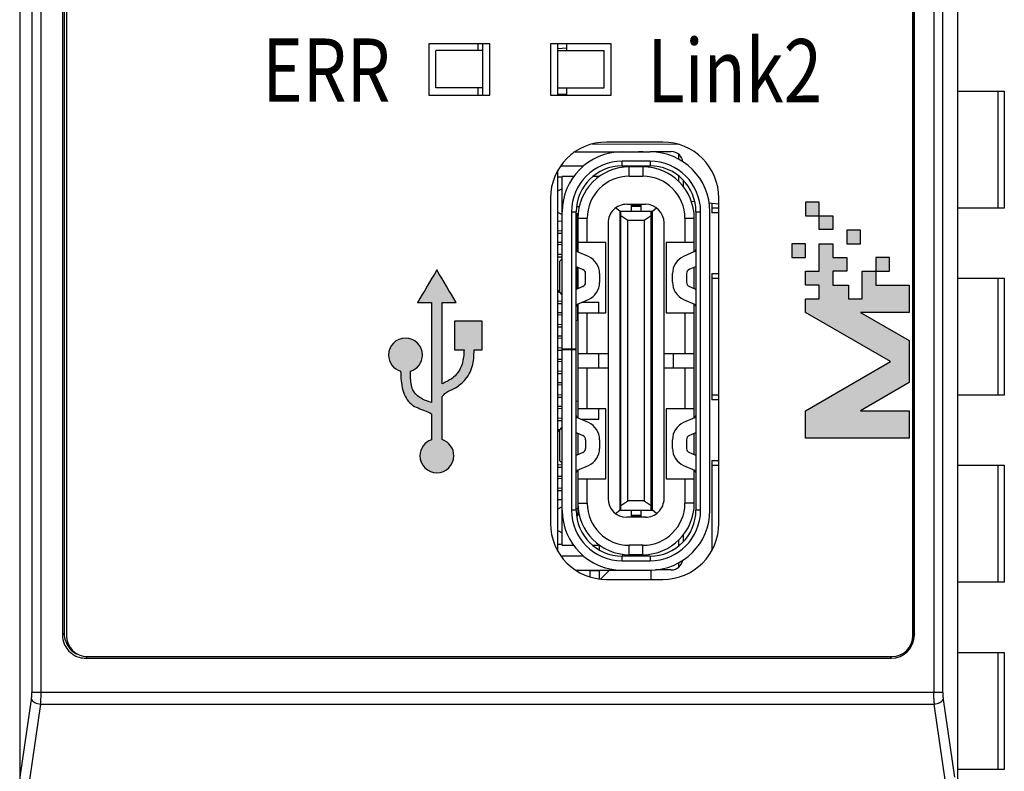
# Model space of a CAD drawing. Units: millimetres. Extents: x 4533 to 5863, y 1835 to 2250.
# Drawn here: x 4761 to 4782, y 2068 to 2084 of the extents above; entities that cross this region are included whole.
import ezdxf

# ---------------------------------------------------------------- set-up
doc = ezdxf.new("R2010")
doc.units = ezdxf.units.MM
doc.header["$MEASUREMENT"] = 0
for name, color, linetype in [('5剖面线层', 2, 'Continuous'), ('6文字层', 3, 'Continuous'), ('_', 7, 'Continuous'), ('layer 1', 7, 'Continuous')]:
    doc.layers.add(name, color=color, linetype=linetype)
doc.styles.add('鸿蒙CAD', font='txt')

msp = doc.modelspace()

# ---------------------------------------------------------------- hatches: boundary and pattern name
at = {"layer": '5剖面线层'}
h = msp.add_hatch(color=0, dxfattribs=at)
h.dxf.hatch_style = 1
edge = h.paths.add_edge_path()
edge.add_spline(control_points=[(4777.707, 2079.517), (4777.707, 2079.517), (4777.415, 2079.517), (4777.415, 2079.517), (4777.415, 2079.517), (4777.415, 2079.517), (4777.415, 2079.81), (4777.415, 2079.81), (4777.415, 2079.81), (4777.415, 2079.81), (4777.707, 2079.81), (4777.707, 2079.81)], knot_values=[0.555558, 0.555558, 0.555558, 0.555558, 0.666667, 0.666667, 0.666667, 0.666667, 0.777778, 0.777778, 0.777778, 0.777778, 1, 1, 1, 1], degree=3, periodic=0)
edge.add_spline(control_points=[(4777.707, 2079.81), (4777.707, 2079.81), (4777.707, 2079.517), (4777.707, 2079.517)], knot_values=[0, 0, 0, 0, 0.111111, 0.111111, 0.111111, 0.111111], degree=3, periodic=0)
h = msp.add_hatch(color=0, dxfattribs=at)
h.dxf.hatch_style = 1
edge = h.paths.add_edge_path()
edge.add_spline(control_points=[(4777.707, 2079.517), (4777.707, 2079.517), (4778, 2079.517), (4778, 2079.517)], knot_values=[-0.555548, -0.555548, -0.555548, -0.555548, -0.444444, -0.444444, -0.444444, -0.444444], degree=3, periodic=0)
edge.add_spline(control_points=[(4778, 2079.517), (4778, 2079.517), (4778, 2079.517), (4778, 2079.517), (4778, 2079.517), (4778, 2079.517), (4778, 2079.225), (4778, 2079.225), (4778, 2079.225), (4778, 2079.225), (4777.707, 2079.225), (4777.707, 2079.225), (4777.707, 2079.225), (4777.707, 2079.225), (4777.707, 2079.517), (4777.707, 2079.517)], knot_values=[-0.444444, -0.444444, -0.444444, -0.444444, -0.444444, -0.444444, -0.444444, -0.444444, -0.333333, -0.333333, -0.333333, -0.333333, -0.222222, -0.222222, -0.222222, -0.222222, -0.111111, -0.111111, -0.111111, -0.111111], degree=3, periodic=0)
h = msp.add_hatch(color=0, dxfattribs=at)
h.dxf.hatch_style = 1
edge = h.paths.add_edge_path()
edge.add_spline(control_points=[(4778.586, 2078.918), (4778.586, 2078.918), (4778.293, 2078.918), (4778.293, 2078.918), (4778.293, 2078.918), (4778.293, 2078.918), (4778.293, 2079.21), (4778.293, 2079.21), (4778.293, 2079.21), (4778.293, 2079.21), (4778.586, 2079.21), (4778.586, 2079.21), (4778.586, 2079.21), (4778.586, 2079.21), (4778.586, 2078.918), (4778.586, 2078.918)], knot_values=[0, 0, 0, 0, 0.2, 0.2, 0.2, 0.2, 0.4, 0.4, 0.4, 0.4, 0.6, 0.6, 0.6, 0.6, 1, 1, 1, 1], degree=3, periodic=1)
h = msp.add_hatch(color=0, dxfattribs=at)
h.dxf.hatch_style = 1
edge = h.paths.add_edge_path()
edge.add_spline(control_points=[(4777.415, 2078.625), (4777.415, 2078.625), (4777.122, 2078.625), (4777.122, 2078.625), (4777.122, 2078.625), (4777.122, 2078.625), (4777.122, 2078.918), (4777.122, 2078.918), (4777.122, 2078.918), (4777.122, 2078.918), (4777.415, 2078.918), (4777.415, 2078.918), (4777.415, 2078.918), (4777.415, 2078.918), (4777.415, 2078.625), (4777.415, 2078.625)], knot_values=[0, 0, 0, 0, 0.2, 0.2, 0.2, 0.2, 0.4, 0.4, 0.4, 0.4, 0.6, 0.6, 0.6, 0.6, 1, 1, 1, 1], degree=3, periodic=1)
h = msp.add_hatch(color=0, dxfattribs=at)
h.dxf.hatch_style = 1
edge = h.paths.add_edge_path()
edge.add_spline(control_points=[(4778.917, 2078.039), (4778.917, 2078.039), (4779.628, 2078.039), (4779.628, 2078.039), (4779.628, 2078.039), (4779.628, 2078.039), (4779.628, 2077.454), (4779.628, 2077.454), (4779.628, 2077.454), (4779.628, 2077.454), (4778.589, 2077.454), (4778.589, 2077.454), (4778.589, 2077.454), (4778.589, 2077.454), (4779.628, 2076.852), (4779.628, 2076.852), (4779.628, 2076.852), (4779.628, 2076.852), (4779.628, 2075.955), (4779.628, 2075.955), (4779.628, 2075.955), (4779.628, 2075.955), (4778.589, 2075.353), (4778.589, 2075.353), (4778.589, 2075.353), (4778.589, 2075.353), (4779.628, 2075.353), (4779.628, 2075.353), (4779.628, 2075.353), (4779.628, 2075.353), (4779.628, 2074.768), (4779.628, 2074.768), (4779.628, 2074.768), (4779.628, 2074.768), (4777.415, 2074.768), (4777.415, 2074.768), (4777.415, 2074.768), (4777.415, 2074.768), (4777.415, 2075.353), (4777.415, 2075.353), (4777.415, 2075.353), (4777.415, 2075.353), (4779.229, 2076.403), (4779.229, 2076.403), (4779.229, 2076.403), (4779.229, 2076.403), (4777.415, 2077.454), (4777.415, 2077.454), (4777.415, 2077.454), (4777.415, 2077.454), (4777.415, 2077.747), (4777.415, 2077.747), (4777.415, 2077.747), (4777.415, 2077.747), (4777.707, 2077.747), (4777.707, 2077.747), (4777.707, 2077.747), (4777.707, 2077.747), (4777.707, 2078.039), (4777.707, 2078.039), (4777.707, 2078.039), (4777.707, 2078.039), (4777.415, 2078.039), (4777.415, 2078.039), (4777.415, 2078.039), (4777.415, 2078.039), (4777.415, 2078.332), (4777.415, 2078.332), (4777.415, 2078.332), (4777.415, 2078.332), (4777.707, 2078.332), (4777.707, 2078.332), (4777.707, 2078.332), (4777.707, 2078.332), (4777.707, 2078.625), (4777.707, 2078.625), (4777.707, 2078.625), (4777.707, 2078.625), (4777.707, 2078.918), (4777.707, 2078.918), (4777.707, 2078.918), (4777.707, 2078.918), (4778, 2078.918), (4778, 2078.918), (4778, 2078.918), (4778, 2078.918), (4778, 2078.625), (4778, 2078.625), (4778, 2078.625), (4778, 2078.625), (4778.293, 2078.625), (4778.293, 2078.625), (4778.293, 2078.625), (4778.293, 2078.625), (4778.293, 2078.332), (4778.293, 2078.332), (4778.293, 2078.332), (4778.293, 2078.332), (4778, 2078.332), (4778, 2078.332), (4778, 2078.332), (4778, 2078.332), (4778, 2078.039), (4778, 2078.039), (4778, 2078.039), (4778, 2078.039), (4778.331, 2078.039), (4778.331, 2078.039), (4778.331, 2078.039), (4778.331, 2078.039), (4778.331, 2077.747), (4778.331, 2077.747), (4778.331, 2077.747), (4778.331, 2077.747), (4778.624, 2077.747), (4778.624, 2077.747), (4778.624, 2077.747), (4778.624, 2077.747), (4778.624, 2078.039), (4778.624, 2078.039), (4778.624, 2078.039), (4778.624, 2078.039), (4778.624, 2078.332), (4778.624, 2078.332), (4778.624, 2078.332), (4778.624, 2078.332), (4778.917, 2078.332), (4778.917, 2078.332)], knot_values=[-1, -1, -1, -1, -0.941176, -0.941176, -0.941176, -0.941176, -0.911765, -0.911765, -0.911765, -0.911765, -0.882353, -0.882353, -0.882353, -0.882353, -0.852941, -0.852941, -0.852941, -0.852941, -0.823529, -0.823529, -0.823529, -0.823529, -0.794118, -0.794118, -0.794118, -0.794118, -0.764706, -0.764706, -0.764706, -0.764706, -0.735294, -0.735294, -0.735294, -0.735294, -0.705882, -0.705882, -0.705882, -0.705882, -0.676471, -0.676471, -0.676471, -0.676471, -0.647059, -0.647059, -0.647059, -0.647059, -0.617647, -0.617647, -0.617647, -0.617647, -0.588235, -0.588235, -0.588235, -0.588235, -0.558824, -0.558824, -0.558824, -0.558824, -0.529412, -0.529412, -0.529412, -0.529412, -0.5, -0.5, -0.5, -0.5, -0.470588, -0.470588, -0.470588, -0.470588, -0.441176, -0.441176, -0.441176, -0.441176, -0.411765, -0.411765, -0.411765, -0.411765, -0.382353, -0.382353, -0.382353, -0.382353, -0.352941, -0.352941, -0.352941, -0.352941, -0.323529, -0.323529, -0.323529, -0.323529, -0.294118, -0.294118, -0.294118, -0.294118, -0.264706, -0.264706, -0.264706, -0.264706, -0.235294, -0.235294, -0.235294, -0.235294, -0.205882, -0.205882, -0.205882, -0.205882, -0.176471, -0.176471, -0.176471, -0.176471, -0.147059, -0.147059, -0.147059, -0.147059, -0.117647, -0.117647, -0.117647, -0.117647, -0.088235, -0.088235, -0.088235, -0.088235, -0.058824, -0.058824, -0.058824, -0.058824, -0.029412, -0.029412, -0.029412, -0.029412], degree=3, periodic=0)
edge.add_spline(control_points=[(4778.917, 2078.332), (4778.917, 2078.332), (4779.21, 2078.332), (4779.21, 2078.332)], knot_values=[-0.2, -0.2, -0.2, -0.2, 0, 0, 0, 0], degree=3, periodic=0)
edge.add_spline(control_points=[(4779.21, 2078.332), (4779.21, 2078.332), (4779.21, 2078.625), (4779.21, 2078.625), (4779.21, 2078.625), (4779.21, 2078.625), (4778.917, 2078.625), (4778.917, 2078.625), (4778.917, 2078.625), (4778.917, 2078.625), (4778.917, 2078.332), (4778.917, 2078.332), (4778.917, 2078.332), (4778.917, 2078.332), (4778.917, 2078.332), (4778.917, 2078.332)], knot_values=[-1, -1, -1, -1, -0.6, -0.6, -0.6, -0.6, -0.4, -0.4, -0.4, -0.4, -0.2, -0.2, -0.2, -0.2, -0.2, -0.2, -0.2, -0.2], degree=3, periodic=0)
edge.add_spline(control_points=[(4778.917, 2078.332), (4778.917, 2078.332), (4778.917, 2078.039), (4778.917, 2078.039)], knot_values=[-0.029412, -0.029412, -0.029412, -0.029412, 0, 0, 0, 0], degree=3, periodic=0)
h = msp.add_hatch(color=0, dxfattribs=at)
h.dxf.hatch_style = 1
edge = h.paths.add_edge_path()
edge.add_spline(control_points=[(4769.412, 2075.289), (4769.369, 2075.31), (4769.327, 2075.331), (4769.282, 2075.349), (4769.282, 2075.349), (4769.18, 2075.392), (4769.069, 2075.423), (4768.985, 2075.49), (4768.985, 2075.49), (4768.894, 2075.563), (4768.836, 2075.678), (4768.802, 2075.794), (4768.802, 2075.794), (4768.763, 2075.927), (4768.756, 2076.061), (4768.755, 2076.196), (4768.755, 2076.196), (4768.601, 2076.242), (4768.495, 2076.383), (4768.495, 2076.543), (4768.495, 2076.543), (4768.495, 2076.743), (4768.658, 2076.905), (4768.858, 2076.905), (4768.858, 2076.905), (4769.058, 2076.905), (4769.22, 2076.743), (4769.22, 2076.543), (4769.22, 2076.543), (4769.22, 2076.384), (4769.116, 2076.244), (4768.965, 2076.197), (4768.965, 2076.197), (4768.965, 2076.146), (4768.966, 2076.094), (4768.969, 2076.042), (4768.969, 2076.042), (4768.974, 2075.945), (4768.986, 2075.845), (4769.035, 2075.765), (4769.035, 2075.765), (4769.077, 2075.695), (4769.147, 2075.64), (4769.221, 2075.602), (4769.221, 2075.602), (4769.282, 2075.569), (4769.347, 2075.548), (4769.412, 2075.527), (4769.412, 2075.527), (4769.412, 2076.238), (4769.412, 2076.95), (4769.412, 2077.662), (4769.412, 2077.662), (4769.313, 2077.662), (4769.213, 2077.662), (4769.114, 2077.662), (4769.114, 2077.662), (4769.252, 2077.895), (4769.39, 2078.129), (4769.528, 2078.362), (4769.528, 2078.362), (4769.667, 2078.129), (4769.805, 2077.895), (4769.943, 2077.662), (4769.943, 2077.662), (4769.844, 2077.662), (4769.744, 2077.662), (4769.645, 2077.662), (4769.645, 2077.662), (4769.645, 2077.084), (4769.645, 2076.507), (4769.645, 2075.929), (4769.645, 2075.929), (4769.731, 2075.97), (4769.817, 2076.011), (4769.888, 2076.072), (4769.888, 2076.072), (4769.972, 2076.144), (4770.035, 2076.243), (4770.069, 2076.348), (4770.069, 2076.348), (4770.1, 2076.446), (4770.105, 2076.55), (4770.11, 2076.654), (4770.11, 2076.654), (4770.042, 2076.654), (4769.975, 2076.654), (4769.907, 2076.654), (4769.907, 2076.654), (4769.907, 2076.858), (4769.907, 2077.063), (4769.907, 2077.267), (4769.907, 2077.267), (4770.103, 2077.267), (4770.299, 2077.267), (4770.495, 2077.267), (4770.495, 2077.267), (4770.495, 2077.063), (4770.495, 2076.858), (4770.495, 2076.654), (4770.495, 2076.654), (4770.439, 2076.654), (4770.382, 2076.654), (4770.325, 2076.654), (4770.325, 2076.654), (4770.322, 2076.532), (4770.319, 2076.41), (4770.285, 2076.294), (4770.285, 2076.294), (4770.253, 2076.186), (4770.194, 2076.083), (4770.117, 2075.997), (4770.117, 2075.997), (4770.056, 2075.928), (4769.983, 2075.87), (4769.901, 2075.828), (4769.901, 2075.828), (4769.841, 2075.796), (4769.776, 2075.773), (4769.724, 2075.734), (4769.724, 2075.734), (4769.695, 2075.712), (4769.67, 2075.686), (4769.645, 2075.659), (4769.645, 2075.659), (4769.645, 2075.351), (4769.645, 2075.042), (4769.645, 2074.734), (4769.645, 2074.734), (4769.793, 2074.684), (4769.893, 2074.546), (4769.893, 2074.39), (4769.893, 2074.39), (4769.893, 2074.19), (4769.731, 2074.027), (4769.531, 2074.027), (4769.531, 2074.027), (4769.331, 2074.027), (4769.168, 2074.19), (4769.168, 2074.39), (4769.168, 2074.39), (4769.168, 2074.545), (4769.267, 2074.682), (4769.413, 2074.733), (4769.413, 2074.733), (4769.413, 2074.918), (4769.412, 2075.104), (4769.412, 2075.289)], knot_values=[0, 0, 0, 0, 0.026316, 0.026316, 0.026316, 0.026316, 0.052632, 0.052632, 0.052632, 0.052632, 0.078947, 0.078947, 0.078947, 0.078947, 0.105263, 0.105263, 0.105263, 0.105263, 0.131579, 0.131579, 0.131579, 0.131579, 0.157895, 0.157895, 0.157895, 0.157895, 0.184211, 0.184211, 0.184211, 0.184211, 0.210526, 0.210526, 0.210526, 0.210526, 0.236842, 0.236842, 0.236842, 0.236842, 0.263158, 0.263158, 0.263158, 0.263158, 0.289474, 0.289474, 0.289474, 0.289474, 0.315789, 0.315789, 0.315789, 0.315789, 0.342105, 0.342105, 0.342105, 0.342105, 0.368421, 0.368421, 0.368421, 0.368421, 0.394737, 0.394737, 0.394737, 0.394737, 0.421053, 0.421053, 0.421053, 0.421053, 0.447368, 0.447368, 0.447368, 0.447368, 0.473684, 0.473684, 0.473684, 0.473684, 0.5, 0.5, 0.5, 0.5, 0.526316, 0.526316, 0.526316, 0.526316, 0.552632, 0.552632, 0.552632, 0.552632, 0.578947, 0.578947, 0.578947, 0.578947, 0.605263, 0.605263, 0.605263, 0.605263, 0.631579, 0.631579, 0.631579, 0.631579, 0.657895, 0.657895, 0.657895, 0.657895, 0.684211, 0.684211, 0.684211, 0.684211, 0.710526, 0.710526, 0.710526, 0.710526, 0.736842, 0.736842, 0.736842, 0.736842, 0.763158, 0.763158, 0.763158, 0.763158, 0.789474, 0.789474, 0.789474, 0.789474, 0.815789, 0.815789, 0.815789, 0.815789, 0.842105, 0.842105, 0.842105, 0.842105, 0.868421, 0.868421, 0.868421, 0.868421, 0.894737, 0.894737, 0.894737, 0.894737, 0.921053, 0.921053, 0.921053, 0.921053, 0.947368, 0.947368, 0.947368, 0.947368, 1, 1, 1, 1], degree=3, periodic=1)

# ---------------------------------------------------------------- linework, layer by layer
at = {"color": 7, "linetype": 'Continuous'}
for p, q in [((4770.409, 2083.199), (4770.409, 2083.055)), ((4770.409, 2082.255), (4770.409, 2082.092)), ((4772.489, 2080.885), (4774.089, 2080.885)), ((4773.843, 2080.885), (4773.843, 2080.89)), ((4773.843, 2080.89), (4773.943, 2080.89)), ((4774.089, 2080.89), (4774.543, 2080.89)), ((4774.693, 2080.84), (4774.693, 2080.733)), ((4773.489, 2080.585), (4773.489, 2080.685)), ((4774.089, 2080.685), (4773.489, 2080.685)), ((4774.089, 2080.685), (4774.089, 2080.585)), ((4772.184, 2080.585), (4772.665, 2080.585)), ((4773.489, 2080.585), (4774.089, 2080.585)), ((4773.644, 2080.365), (4773.644, 2080.565)), ((4773.934, 2080.565), (4773.644, 2080.565)), ((4773.843, 2080.565), (4773.843, 2080.585)), ((4773.934, 2080.565), (4773.934, 2080.365)), ((4773.943, 2080.585), (4773.943, 2080.565)), ((4772.209, 2080.345), (4772.109, 2080.345)), ((4772.209, 2072.48), (4772.209, 2080.36)), ((4772.461, 2080.36), (4772.209, 2080.36)), ((4773.005, 2080.36), (4772.871, 2080.36)), ((4773.644, 2080.365), (4773.934, 2080.365)), ((4774.694, 2080.37), (4774.693, 2080.26)), ((4774.694, 2080.376), (4774.694, 2080.37)), ((4774.793, 2080.284), (4774.793, 2080.151)), ((4772.209, 2080.095), (4772.109, 2080.045)), ((4772.109, 2079.595), (4772.209, 2079.545)), ((4772.129, 2079.585), (4772.109, 2079.585)), ((4772.209, 2079.72), (4772.219, 2079.72)), ((4772.409, 2079.605), (4772.409, 2076.67)), ((4772.409, 2079.605), (4772.509, 2079.605)), ((4772.509, 2073.225), (4772.509, 2079.605)), ((4772.52, 2079.72), (4772.574, 2079.72)), ((4773.439, 2079.615), (4773.35, 2079.686)), ((4773.439, 2079.615), (4773.439, 2073.225)), ((4773.439, 2079.615), (4774.139, 2079.615)), ((4773.464, 2073.225), (4773.464, 2079.615)), ((4773.589, 2079.765), (4773.989, 2079.765)), ((4773.689, 2079.615), (4773.689, 2079.755)), ((4773.889, 2079.755), (4773.689, 2079.755)), ((4773.689, 2079.744), (4773.889, 2079.744)), ((4773.889, 2079.719), (4773.689, 2079.719)), ((4773.889, 2079.755), (4773.889, 2079.615)), ((4774.114, 2073.225), (4774.114, 2079.615)), ((4774.139, 2079.615), (4774.227, 2079.686)), ((4774.139, 2073.225), (4774.139, 2079.615)), ((4775.069, 2079.605), (4775.069, 2073.225)), ((4775.069, 2079.605), (4775.169, 2079.605)), ((4775.169, 2073.225), (4775.169, 2079.605)), ((4775.369, 2073.225), (4775.369, 2079.605)), ((4772.209, 2079.402), (4772.129, 2079.395)), ((4772.509, 2079.57), (4772.549, 2079.57)), ((4772.54, 2078.751), (4772.539, 2079.57)), ((4772.544, 2079.465), (4772.544, 2078.748)), ((4772.544, 2079.465), (4772.744, 2079.465)), ((4772.744, 2078.945), (4772.744, 2079.465)), ((4773.189, 2079.365), (4773.189, 2073.475)), ((4773.614, 2079.415), (4773.464, 2079.515)), ((4773.614, 2073.425), (4773.614, 2079.415)), ((4773.964, 2079.415), (4773.614, 2079.415)), ((4774.114, 2079.515), (4773.964, 2079.415)), ((4773.964, 2079.415), (4773.964, 2073.425)), ((4774.389, 2073.475), (4774.389, 2079.365)), ((4774.834, 2079.465), (4774.834, 2078.945)), ((4774.834, 2079.465), (4775.033, 2079.465)), ((4775.033, 2078.75), (4775.033, 2079.465)), ((4772.209, 2079.188), (4772.129, 2079.195)), ((4773.439, 2079.3), (4773.464, 2079.3)), ((4774.114, 2079.3), (4774.139, 2079.3)), ((4772.109, 2079.145), (4772.209, 2079.145)), ((4772.209, 2078.95), (4772.109, 2078.95)), ((4773.144, 2078.945), (4772.544, 2078.945)), ((4773.144, 2077.445), (4773.144, 2078.945)), ((4773.464, 2079.04), (4773.439, 2079.04)), ((4774.139, 2079.04), (4774.114, 2079.04)), ((4774.433, 2078.945), (4774.433, 2077.445)), ((4775.033, 2078.945), (4774.433, 2078.945)), ((4772.209, 2078.902), (4772.129, 2078.895)), ((4772.771, 2078.647), (4772.538, 2078.751)), ((4773.439, 2078.8), (4773.464, 2078.8)), ((4774.114, 2078.8), (4774.139, 2078.8)), ((4775.039, 2078.753), (4774.806, 2078.649)), ((4772.109, 2078.645), (4772.209, 2078.645)), ((4772.209, 2078.688), (4772.129, 2078.695)), ((4772.159, 2077.878), (4772.159, 2078.552)), ((4773.464, 2078.54), (4773.439, 2078.54)), ((4774.139, 2078.54), (4774.114, 2078.54)), ((4772.509, 2078.436), (4772.649, 2078.373)), ((4772.54, 2077.958), (4772.54, 2078.42)), ((4772.544, 2078.42), (4772.544, 2077.958)), ((4774.928, 2078.375), (4775.069, 2078.438)), ((4775.033, 2077.96), (4775.033, 2078.422)), ((4772.709, 2078.096), (4772.709, 2078.282)), ((4773.009, 2078.282), (4773.009, 2078.096)), ((4773.439, 2078.3), (4773.464, 2078.3)), ((4774.114, 2078.3), (4774.139, 2078.3)), ((4774.569, 2078.098), (4774.569, 2078.284)), ((4774.869, 2078.284), (4774.869, 2078.098)), ((4772.112, 2077.945), (4772.109, 2077.945)), ((4772.138, 2077.896), (4772.129, 2077.895)), ((4772.649, 2078.005), (4772.509, 2077.942)), ((4773.464, 2078.04), (4773.439, 2078.04)), ((4774.139, 2078.04), (4774.114, 2078.04)), ((4775.069, 2077.944), (4774.928, 2078.007)), ((4772.209, 2077.688), (4772.129, 2077.695)), ((4772.538, 2077.627), (4772.771, 2077.731)), ((4773.439, 2077.8), (4773.464, 2077.8)), ((4774.114, 2077.8), (4774.139, 2077.8)), ((4774.806, 2077.733), (4775.039, 2077.629)), ((4772.109, 2077.645), (4772.209, 2077.645)), ((4772.541, 2077.281), (4772.541, 2077.627)), ((4772.544, 2077.63), (4772.544, 2075.199)), ((4772.635, 2077.67), (4772.994, 2077.67)), ((4772.994, 2077.445), (4772.994, 2077.67)), ((4773.464, 2077.54), (4773.439, 2077.54)), ((4774.139, 2077.54), (4774.114, 2077.54)), ((4775.033, 2075.199), (4775.033, 2077.632)), ((4772.209, 2077.445), (4772.109, 2077.445)), ((4772.209, 2077.402), (4772.129, 2077.395)), ((4772.509, 2077.287), (4772.541, 2077.281)), ((4772.544, 2077.445), (4773.144, 2077.445)), ((4772.744, 2076.57), (4772.744, 2077.445)), ((4773.439, 2077.3), (4773.464, 2077.3)), ((4774.114, 2077.3), (4774.139, 2077.3)), ((4774.433, 2077.445), (4775.033, 2077.445)), ((4774.834, 2077.445), (4774.834, 2076.57)), ((4772.109, 2077.145), (4772.209, 2077.145)), ((4772.209, 2077.188), (4772.129, 2077.195)), ((4772.209, 2076.945), (4772.109, 2076.945)), ((4772.209, 2076.902), (4772.129, 2076.895)), ((4773.464, 2077.04), (4773.439, 2077.04)), ((4774.139, 2077.04), (4774.114, 2077.04)), ((4772.109, 2076.645), (4772.209, 2076.645)), ((4772.209, 2076.688), (4772.129, 2076.695)), ((4772.509, 2076.67), (4772.209, 2076.67)), ((4772.209, 2076.66), (4772.509, 2076.66)), ((4772.409, 2076.66), (4772.409, 2073.225)), ((4773.439, 2076.8), (4773.464, 2076.8)), ((4774.114, 2076.8), (4774.139, 2076.8)), ((4772.209, 2076.445), (4772.109, 2076.445)), ((4773.189, 2076.57), (4772.544, 2076.57)), ((4772.989, 2076.57), (4772.989, 2076.27)), ((4773.464, 2076.54), (4773.439, 2076.54)), ((4774.139, 2076.54), (4774.114, 2076.54)), ((4775.033, 2076.57), (4774.389, 2076.57)), ((4774.588, 2076.27), (4774.588, 2076.57)), ((4772.209, 2076.402), (4772.129, 2076.395)), ((4772.544, 2076.27), (4773.189, 2076.27)), ((4772.744, 2075.395), (4772.744, 2076.27)), ((4773.439, 2076.3), (4773.464, 2076.3)), ((4774.114, 2076.3), (4774.139, 2076.3)), ((4774.389, 2076.27), (4775.033, 2076.27)), ((4774.834, 2076.27), (4774.834, 2075.395)), ((4772.109, 2076.145), (4772.209, 2076.145)), ((4772.209, 2076.188), (4772.129, 2076.195)), ((4773.464, 2076.04), (4773.439, 2076.04)), ((4774.139, 2076.04), (4774.114, 2076.04)), ((4772.209, 2075.945), (4772.109, 2075.945)), ((4772.207, 2075.902), (4772.129, 2075.895)), ((4773.439, 2075.8), (4773.464, 2075.8)), ((4774.114, 2075.8), (4774.139, 2075.8)), ((4772.109, 2075.645), (4772.209, 2075.645)), ((4772.209, 2075.688), (4772.129, 2075.695)), ((4772.209, 2075.445), (4772.109, 2075.445)), ((4772.209, 2075.402), (4772.129, 2075.395)), ((4772.544, 2075.554), (4772.509, 2075.548)), ((4773.144, 2075.395), (4772.544, 2075.395)), ((4772.994, 2075.17), (4772.994, 2075.395)), ((4773.144, 2073.895), (4773.144, 2075.395)), ((4773.464, 2075.54), (4773.439, 2075.54)), ((4774.139, 2075.54), (4774.114, 2075.54)), ((4774.433, 2075.395), (4774.433, 2073.895)), ((4775.033, 2075.395), (4774.433, 2075.395)), ((4772.209, 2075.188), (4772.129, 2075.195)), ((4772.771, 2075.098), (4772.538, 2075.202)), ((4772.61, 2075.17), (4772.994, 2075.17)), ((4773.439, 2075.3), (4773.464, 2075.3)), ((4774.114, 2075.3), (4774.139, 2075.3)), ((4775.039, 2075.202), (4774.806, 2075.098)), ((4772.109, 2075.145), (4772.209, 2075.145)), ((4772.151, 2074.945), (4772.109, 2074.945)), ((4772.159, 2074.278), (4772.159, 2074.952)), ((4773.464, 2075.04), (4773.439, 2075.04)), ((4774.139, 2075.04), (4774.114, 2075.04)), ((4772.509, 2074.887), (4772.649, 2074.824)), ((4772.544, 2074.871), (4772.544, 2074.409)), ((4772.709, 2074.733), (4772.709, 2074.547)), ((4773.009, 2074.733), (4773.009, 2074.547)), ((4773.439, 2074.8), (4773.464, 2074.8)), ((4774.114, 2074.8), (4774.139, 2074.8)), ((4774.569, 2074.547), (4774.569, 2074.733)), ((4774.869, 2074.733), (4774.869, 2074.547)), ((4774.928, 2074.824), (4775.069, 2074.887)), ((4775.033, 2074.409), (4775.033, 2074.871)), ((4773.464, 2074.54), (4773.439, 2074.54)), ((4774.139, 2074.54), (4774.114, 2074.54)), ((4772.649, 2074.456), (4772.509, 2074.393)), ((4775.069, 2074.393), (4774.928, 2074.456)), ((4772.109, 2074.145), (4772.209, 2074.145)), ((4772.209, 2074.188), (4772.129, 2074.195)), ((4772.538, 2074.078), (4772.771, 2074.182)), ((4773.439, 2074.3), (4773.464, 2074.3)), ((4774.114, 2074.3), (4774.139, 2074.3)), ((4774.806, 2074.182), (4775.039, 2074.078)), ((4772.209, 2073.945), (4772.109, 2073.945)), ((4772.209, 2073.902), (4772.129, 2073.895)), ((4772.544, 2074.081), (4772.544, 2073.115)), ((4772.544, 2073.895), (4773.144, 2073.895)), ((4772.744, 2073.375), (4772.744, 2073.895)), ((4773.464, 2074.04), (4773.439, 2074.04)), ((4774.139, 2074.04), (4774.114, 2074.04)), ((4774.433, 2073.895), (4775.033, 2073.895)), ((4774.834, 2073.895), (4774.834, 2073.375)), ((4775.033, 2073.375), (4775.033, 2074.081)), ((4772.209, 2073.688), (4772.129, 2073.695)), ((4773.439, 2073.8), (4773.464, 2073.8)), ((4774.114, 2073.8), (4774.139, 2073.8)), ((4772.109, 2073.645), (4772.209, 2073.645)), ((4773.464, 2073.54), (4773.439, 2073.54)), ((4774.139, 2073.54), (4774.114, 2073.54)), ((4772.209, 2073.445), (4772.109, 2073.445)), ((4772.209, 2073.295), (4772.109, 2073.245)), ((4772.509, 2073.265), (4772.544, 2073.265)), ((4772.544, 2073.375), (4772.744, 2073.375)), ((4773.464, 2073.325), (4773.614, 2073.425)), ((4773.964, 2073.425), (4773.614, 2073.425)), ((4773.964, 2073.425), (4774.114, 2073.325)), ((4775.033, 2073.375), (4774.834, 2073.375)), ((4772.509, 2073.225), (4772.409, 2073.225)), ((4772.52, 2073.115), (4772.544, 2073.115)), ((4773.35, 2073.154), (4773.439, 2073.225)), ((4773.439, 2073.225), (4774.139, 2073.225)), ((4773.989, 2073.075), (4773.589, 2073.075)), ((4773.689, 2073.085), (4773.689, 2073.225)), ((4773.689, 2073.121), (4773.889, 2073.121)), ((4773.889, 2073.096), (4773.689, 2073.096)), ((4773.689, 2073.085), (4773.889, 2073.085)), ((4773.889, 2073.225), (4773.889, 2073.085)), ((4774.227, 2073.154), (4774.139, 2073.225)), ((4775.169, 2073.225), (4775.069, 2073.225)), ((4772.113, 2072.793), (4772.209, 2072.745)), ((4774.793, 2072.689), (4774.793, 2072.546)), ((4772.209, 2072.495), (4772.109, 2072.495)), ((4772.209, 2072.48), (4772.454, 2072.48)), ((4772.859, 2072.48), (4773.005, 2072.48)), ((4773.934, 2072.475), (4773.644, 2072.475)), ((4773.644, 2072.275), (4773.644, 2072.475)), ((4773.934, 2072.275), (4773.934, 2072.475)), ((4774.693, 2072.58), (4774.694, 2072.46)), ((4774.694, 2072.46), (4774.694, 2072.454)), ((4772.665, 2072.245), (4772.193, 2072.245)), ((4774.089, 2072.245), (4773.489, 2072.245)), ((4773.489, 2072.145), (4773.489, 2072.245)), ((4773.934, 2072.275), (4773.644, 2072.275)), ((4773.843, 2072.245), (4773.843, 2072.275)), ((4773.943, 2072.275), (4773.943, 2072.245)), ((4774.089, 2072.245), (4774.089, 2072.145)), ((4773.489, 2072.145), (4774.089, 2072.145)), ((4774.694, 2072.097), (4774.693, 2072)), ((4772.503, 2071.945), (4774.089, 2071.945)), ((4774.543, 2071.95), (4774.202, 2071.95))]:
    msp.add_line(p, q, dxfattribs=at)
for centre, radius, start, end in [((4773.489, 2079.605), 1.28, 90, 180), ((4774.089, 2079.605), 1.28, 0, 90), ((4774.543, 2080.64), 0.25, 6.7962, 90), ((4773.489, 2079.605), 1.08, 90, 180), ((4774.089, 2079.605), 1.08, 0, 90), ((4773.489, 2079.605), 0.98, 90, 180), ((4773.644, 2079.465), 1.1, 90, 180), ((4773.934, 2079.465), 1.1, 0, 90), ((4774.089, 2079.605), 0.98, 359.9999, 90), ((4773.644, 2079.465), 0.9, 90, 180), ((4773.934, 2079.465), 0.9, 0, 90), ((4773.589, 2079.365), 0.4, 89.9999, 180), ((4773.989, 2079.365), 0.4, 0, 90), ((4772.559, 2078.796), 0.05, 180, 246.0002), ((4775.019, 2078.798), 0.05, 293.9821, 0), ((4772.109, 2078.638), 0.1, 300, 360), ((4772.609, 2078.282), 0.4, 0, 66.0375), ((4774.969, 2078.284), 0.4, 113.9625, 180), ((4772.609, 2078.282), 0.1, 0, 66.0375), ((4774.969, 2078.284), 0.1, 113.9625, 180), ((4774.969, 2078.098), 0.4, 180, 246.0375), ((4774.969, 2078.098), 0.1, 180, 246.0375), ((4772.209, 2077.965), 0.1, 180, 240), ((4772.609, 2078.096), 0.1, 293.9625, 360), ((4772.609, 2078.096), 0.4, 293.9625, 0), ((4772.109, 2077.792), 0.1, 0, 60), ((4772.559, 2077.582), 0.05, 113.9625, 180), ((4775.019, 2077.584), 0.05, 0, 66.0375), ((4772.559, 2075.247), 0.05, 180, 246.0002), ((4775.019, 2075.247), 0.05, 293.975, 360), ((4772.209, 2074.865), 0.1, 120, 180), ((4772.109, 2075.038), 0.1, 300, 0), ((4772.609, 2074.733), 0.4, 0, 66.0375), ((4774.969, 2074.733), 0.4, 113.9625, 180), ((4772.609, 2074.733), 0.1, 0, 66.0375), ((4774.969, 2074.733), 0.1, 113.9625, 180), ((4772.609, 2074.547), 0.1, 293.9625, 0), ((4772.609, 2074.547), 0.4, 293.9625, 0), ((4774.969, 2074.547), 0.4, 180, 246.0375), ((4774.969, 2074.547), 0.1, 180, 246.0375), ((4772.109, 2074.192), 0.1, 0, 60), ((4772.559, 2074.033), 0.05, 113.9625, 180), ((4775.019, 2074.033), 0.05, 0, 66.0375), ((4773.589, 2073.475), 0.4, 180, 270), ((4773.989, 2073.475), 0.4, 269.9999, 0), ((4773.644, 2073.375), 1.1, 180, 270), ((4773.644, 2073.375), 0.9, 180, 270), ((4773.934, 2073.375), 1.1, 270, 360), ((4773.934, 2073.375), 0.9, 270, 0), ((4773.489, 2073.225), 1.28, 180, 270), ((4773.489, 2073.225), 1.08, 180, 270), ((4773.489, 2073.225), 0.98, 180, 270), ((4774.089, 2073.225), 1.28, 270, 360), ((4774.089, 2073.225), 1.08, 270, 0), ((4774.089, 2073.225), 0.98, 270, 0), ((4774.543, 2072.2), 0.25, 270, 350.6542)]:
    msp.add_arc(centre, radius, start, end, dxfattribs=at)
at = {"layer": '_', "color": 7, "linetype": 'Continuous'}
for p, q in [((4779.709, 2070.545), (4779.709, 2091.845)), ((4779.742, 2070.561), (4779.743, 2091.922)), ((4780.153, 2091.607), (4780.153, 2069.329)), ((4780.347, 2069.329), (4780.347, 2091.413)), ((4780.659, 2091.225), (4780.659, 1993.185)), ((4779.728, 2070.596), (4779.729, 2089.085)), ((4760.609, 2088.821), (4760.609, 1994.385)), ((4760.871, 2088.812), (4760.871, 2069.329)), ((4761.065, 2069.329), (4761.065, 2088.812)), ((4761.524, 2087.886), (4761.524, 2070.559)), ((4761.559, 2087.888), (4761.559, 2070.594)), ((4761.609, 2087.845), (4761.609, 2070.545)), ((4769.359, 2083.195), (4769.359, 2082.095)), ((4770.659, 2083.195), (4769.359, 2083.195)), ((4770.509, 2082.092), (4770.509, 2083.199)), ((4770.659, 2082.095), (4770.659, 2083.195)), ((4771.959, 2083.195), (4771.959, 2082.095)), ((4773.259, 2083.195), (4771.959, 2083.195)), ((4772.109, 2083.199), (4772.109, 2082.092)), ((4772.309, 2083.055), (4772.309, 2083.199)), ((4773.259, 2082.095), (4773.259, 2083.195)), ((4769.509, 2082.255), (4769.509, 2083.055)), ((4770.509, 2083.055), (4769.509, 2083.055)), ((4772.309, 2083.103), (4772.109, 2083.085)), ((4772.109, 2083.055), (4773.109, 2083.055)), ((4773.109, 2082.255), (4773.109, 2083.055)), ((4770.509, 2082.255), (4769.509, 2082.255)), ((4772.109, 2082.255), (4773.109, 2082.255)), ((4772.109, 2082.116), (4772.309, 2082.117)), ((4772.309, 2082.092), (4772.309, 2082.255)), ((4780.659, 2082.185), (4781.663, 2082.185)), ((4781.527, 2082.185), (4781.527, 2079.685)), ((4781.663, 2082.185), (4781.663, 2079.685)), ((4769.359, 2082.095), (4770.659, 2082.095)), ((4771.959, 2082.095), (4773.259, 2082.095)), ((4774.702, 2081.043), (4772.849, 2081.051)), ((4774.359, 2081.095), (4773.159, 2081.095)), ((4772.109, 2080.478), (4772.109, 2072.363)), ((4771.959, 2079.895), (4771.959, 2072.945)), ((4774.969, 2079.83), (4775.042, 2079.823)), ((4775.352, 2079.795), (4775.55, 2079.778)), ((4775.409, 2079.79), (4775.409, 2079.585)), ((4775.559, 2072.945), (4775.559, 2079.895)), ((4775.559, 2079.685), (4775.409, 2079.685)), ((4775.56, 2079.585), (4775.409, 2079.585)), ((4781.663, 2079.685), (4780.659, 2079.685)), ((4775.409, 2078.285), (4775.409, 2075.585)), ((4775.409, 2078.285), (4775.56, 2078.285)), ((4775.409, 2078.185), (4775.559, 2078.185)), ((4780.659, 2078.185), (4781.663, 2078.185)), ((4781.527, 2078.185), (4781.527, 2075.685)), ((4781.663, 2078.185), (4781.663, 2075.685)), ((4775.559, 2075.685), (4775.409, 2075.685)), ((4775.56, 2075.585), (4775.409, 2075.585)), ((4781.663, 2075.685), (4780.659, 2075.685)), ((4775.409, 2074.285), (4775.409, 2072.367)), ((4775.409, 2074.285), (4775.56, 2074.285)), ((4775.409, 2074.185), (4775.559, 2074.185)), ((4780.659, 2074.185), (4781.663, 2074.185)), ((4781.527, 2074.185), (4781.527, 2071.685)), ((4781.663, 2074.185), (4781.663, 2071.685)), ((4773.009, 2072.376), (4773.009, 2072.48)), ((4773.509, 2072.245), (4773.509, 2072.286)), ((4772.809, 2071.8), (4772.809, 2071.945)), ((4772.809, 2071.935), (4773.009, 2071.935)), ((4773.009, 2071.762), (4773.009, 2071.945)), ((4773.033, 2071.759), (4773.219, 2071.945)), ((4774.109, 2071.743), (4774.109, 2071.945)), ((4773.159, 2071.745), (4774.359, 2071.745)), ((4781.663, 2071.685), (4780.659, 2071.685)), ((4761.524, 2070.559), (4761.559, 2070.594)), ((4779.728, 2070.596), (4779.742, 2070.561)), ((4780.659, 2070.185), (4781.663, 2070.185)), ((4781.527, 2070.185), (4781.527, 2067.685)), ((4781.663, 2070.185), (4781.663, 2067.685)), ((4762.057, 2070.096), (4762.022, 2070.061)), ((4762.022, 2070.061), (4779.244, 2070.061)), ((4762.059, 2070.095), (4779.259, 2070.095)), ((4779.244, 2070.061), (4779.229, 2070.096)), ((4780.347, 2069.329), (4760.871, 2069.329)), ((4760.621, 2067.517), (4760.861, 2069.179)), ((4761.055, 2069.079), (4760.822, 2067.463)), ((4761.055, 2069.079), (4780.163, 2069.079)), ((4780.396, 2067.463), (4780.163, 2069.079)), ((4780.357, 2069.179), (4780.597, 2067.517)), ((4781.663, 2067.685), (4780.659, 2067.685))]:
    msp.add_line(p, q, dxfattribs=at)
for centre, radius, start, end in [((4773.159, 2079.895), 1.2, 90, 180), ((4774.359, 2079.895), 1.2, 0, 90), ((4773.159, 2072.945), 1.2, 180, 270), ((4774.359, 2072.945), 1.2, 270, 0), ((4762.059, 2070.545), 0.45, 180, 270), ((4779.259, 2070.545), 0.45, 270, 0), ((4762.068, 2070.627), 0.531, 240.8183, 245.0538)]:
    msp.add_arc(centre, radius, start, end, dxfattribs=at)
for centre, start_param in [((4779.242, 2070.563), 5.903293), ((4779.228, 2070.598), 7.102707)]:
    msp.add_ellipse(centre, major_axis=(0.187, -0.466), ratio=0.995587, start_param=start_param, end_param=7.471011, dxfattribs=at)
for points in [[(4761.524, 2070.559), (4761.524, 2070.494), (4761.537, 2070.428), (4761.562, 2070.368)], [(4761.559, 2070.594), (4761.559, 2070.529), (4761.574, 2070.462), (4761.599, 2070.402)]]:
    msp.add_open_spline(points, degree=3, dxfattribs=at)
for points, knots in [([(4761.562, 2070.368), (4761.599, 2070.279), (4761.728, 2070.119), (4761.926, 2070.061), (4762.022, 2070.061)], [0, 0, 0, 0, 0.499769, 1, 1, 1, 1]), ([(4761.599, 2070.402), (4761.62, 2070.352), (4761.676, 2070.258), (4761.762, 2070.189), (4761.809, 2070.163)], [0, 0, 0, 0, 0.501214, 1, 1, 1, 1]), ([(4760.861, 2069.179), (4760.864, 2069.204), (4760.867, 2069.254), (4760.871, 2069.304), (4760.871, 2069.329)], [0, 0, 0, 0, 0.491677, 1, 1, 1, 1]), ([(4761.055, 2069.079), (4761.057, 2069.099), (4761.066, 2069.182), (4761.065, 2069.266), (4761.065, 2069.329)], [0, 0, 0, 0, 0.234827, 1, 1, 1, 1]), ([(4780.153, 2069.329), (4780.152, 2069.308), (4780.153, 2069.254), (4780.152, 2069.17), (4780.159, 2069.109), (4780.163, 2069.079)], [0, 0, 0, 0, 0.261012, 0.642683, 1, 1, 1, 1]), ([(4780.347, 2069.329), (4780.347, 2069.304), (4780.351, 2069.254), (4780.353, 2069.204), (4780.357, 2069.179)], [0, 0, 0, 0, 0.508326, 1, 1, 1, 1]), ([(4760.861, 2069.179), (4760.873, 2069.15), (4760.94, 2069.102), (4761.012, 2069.084), (4761.055, 2069.079)], [0, 0, 0, 0, 0.421506, 1, 1, 1, 1]), ([(4780.163, 2069.079), (4780.206, 2069.084), (4780.278, 2069.102), (4780.345, 2069.15), (4780.357, 2069.179)], [0, 0, 0, 0, 0.578494, 1, 1, 1, 1])]:
    msp.add_open_spline(points, degree=3, knots=knots, dxfattribs=at)
at = {"layer": 'layer 1', "color": 0}
for points, knots in [([(4777.707, 2079.81), (4777.707, 2079.81), (4777.707, 2079.517), (4777.707, 2079.517), (4777.707, 2079.517), (4777.707, 2079.517), (4777.707, 2079.225), (4777.707, 2079.225), (4777.707, 2079.225), (4777.707, 2079.225), (4778, 2079.225), (4778, 2079.225), (4778, 2079.225), (4778, 2079.225), (4778, 2079.517), (4778, 2079.517), (4778, 2079.517), (4778, 2079.517), (4777.707, 2079.517), (4777.707, 2079.517), (4777.707, 2079.517), (4777.707, 2079.517), (4777.415, 2079.517), (4777.415, 2079.517), (4777.415, 2079.517), (4777.415, 2079.517), (4777.415, 2079.81), (4777.415, 2079.81), (4777.415, 2079.81), (4777.415, 2079.81), (4777.707, 2079.81), (4777.707, 2079.81)], [0, 0, 0, 0, 0.111111, 0.111111, 0.111111, 0.111111, 0.222222, 0.222222, 0.222222, 0.222222, 0.333333, 0.333333, 0.333333, 0.333333, 0.444444, 0.444444, 0.444444, 0.444444, 0.555556, 0.555556, 0.555556, 0.555556, 0.666667, 0.666667, 0.666667, 0.666667, 0.777778, 0.777778, 0.777778, 0.777778, 1, 1, 1, 1]), ([(4778.586, 2078.918), (4778.586, 2078.918), (4778.293, 2078.918), (4778.293, 2078.918), (4778.293, 2078.918), (4778.293, 2078.918), (4778.293, 2079.21), (4778.293, 2079.21), (4778.293, 2079.21), (4778.293, 2079.21), (4778.586, 2079.21), (4778.586, 2079.21), (4778.586, 2079.21), (4778.586, 2079.21), (4778.586, 2078.918), (4778.586, 2078.918)], [0, 0, 0, 0, 0.2, 0.2, 0.2, 0.2, 0.4, 0.4, 0.4, 0.4, 0.6, 0.6, 0.6, 0.6, 1, 1, 1, 1]), ([(4777.415, 2078.625), (4777.415, 2078.625), (4777.122, 2078.625), (4777.122, 2078.625), (4777.122, 2078.625), (4777.122, 2078.625), (4777.122, 2078.918), (4777.122, 2078.918), (4777.122, 2078.918), (4777.122, 2078.918), (4777.415, 2078.918), (4777.415, 2078.918), (4777.415, 2078.918), (4777.415, 2078.918), (4777.415, 2078.625), (4777.415, 2078.625)], [0, 0, 0, 0, 0.2, 0.2, 0.2, 0.2, 0.4, 0.4, 0.4, 0.4, 0.6, 0.6, 0.6, 0.6, 1, 1, 1, 1]), ([(4778.917, 2078.039), (4778.917, 2078.039), (4778.917, 2078.332), (4778.917, 2078.332), (4778.917, 2078.332), (4778.917, 2078.332), (4778.624, 2078.332), (4778.624, 2078.332), (4778.624, 2078.332), (4778.624, 2078.332), (4778.624, 2078.039), (4778.624, 2078.039), (4778.624, 2078.039), (4778.624, 2078.039), (4778.624, 2077.747), (4778.624, 2077.747), (4778.624, 2077.747), (4778.624, 2077.747), (4778.331, 2077.747), (4778.331, 2077.747), (4778.331, 2077.747), (4778.331, 2077.747), (4778.331, 2078.039), (4778.331, 2078.039), (4778.331, 2078.039), (4778.331, 2078.039), (4778, 2078.039), (4778, 2078.039), (4778, 2078.039), (4778, 2078.039), (4778, 2078.332), (4778, 2078.332), (4778, 2078.332), (4778, 2078.332), (4778.293, 2078.332), (4778.293, 2078.332), (4778.293, 2078.332), (4778.293, 2078.332), (4778.293, 2078.625), (4778.293, 2078.625), (4778.293, 2078.625), (4778.293, 2078.625), (4778, 2078.625), (4778, 2078.625), (4778, 2078.625), (4778, 2078.625), (4778, 2078.918), (4778, 2078.918), (4778, 2078.918), (4778, 2078.918), (4777.707, 2078.918), (4777.707, 2078.918), (4777.707, 2078.918), (4777.707, 2078.918), (4777.707, 2078.625), (4777.707, 2078.625), (4777.707, 2078.625), (4777.707, 2078.625), (4777.707, 2078.332), (4777.707, 2078.332), (4777.707, 2078.332), (4777.707, 2078.332), (4777.415, 2078.332), (4777.415, 2078.332), (4777.415, 2078.332), (4777.415, 2078.332), (4777.415, 2078.039), (4777.415, 2078.039), (4777.415, 2078.039), (4777.415, 2078.039), (4777.707, 2078.039), (4777.707, 2078.039), (4777.707, 2078.039), (4777.707, 2078.039), (4777.707, 2077.747), (4777.707, 2077.747), (4777.707, 2077.747), (4777.707, 2077.747), (4777.415, 2077.747), (4777.415, 2077.747), (4777.415, 2077.747), (4777.415, 2077.747), (4777.415, 2077.454), (4777.415, 2077.454), (4777.415, 2077.454), (4777.415, 2077.454), (4779.229, 2076.403), (4779.229, 2076.403), (4779.229, 2076.403), (4779.229, 2076.403), (4777.415, 2075.353), (4777.415, 2075.353), (4777.415, 2075.353), (4777.415, 2075.353), (4777.415, 2074.768), (4777.415, 2074.768), (4777.415, 2074.768), (4777.415, 2074.768), (4779.628, 2074.768), (4779.628, 2074.768), (4779.628, 2074.768), (4779.628, 2074.768), (4779.628, 2075.353), (4779.628, 2075.353), (4779.628, 2075.353), (4779.628, 2075.353), (4778.589, 2075.353), (4778.589, 2075.353), (4778.589, 2075.353), (4778.589, 2075.353), (4779.628, 2075.955), (4779.628, 2075.955), (4779.628, 2075.955), (4779.628, 2075.955), (4779.628, 2076.852), (4779.628, 2076.852), (4779.628, 2076.852), (4779.628, 2076.852), (4778.589, 2077.454), (4778.589, 2077.454), (4778.589, 2077.454), (4778.589, 2077.454), (4779.628, 2077.454), (4779.628, 2077.454), (4779.628, 2077.454), (4779.628, 2077.454), (4779.628, 2078.039), (4779.628, 2078.039), (4779.628, 2078.039), (4779.628, 2078.039), (4778.917, 2078.039), (4778.917, 2078.039)], [0, 0, 0, 0, 0.029412, 0.029412, 0.029412, 0.029412, 0.058824, 0.058824, 0.058824, 0.058824, 0.088235, 0.088235, 0.088235, 0.088235, 0.117647, 0.117647, 0.117647, 0.117647, 0.147059, 0.147059, 0.147059, 0.147059, 0.176471, 0.176471, 0.176471, 0.176471, 0.205882, 0.205882, 0.205882, 0.205882, 0.235294, 0.235294, 0.235294, 0.235294, 0.264706, 0.264706, 0.264706, 0.264706, 0.294118, 0.294118, 0.294118, 0.294118, 0.323529, 0.323529, 0.323529, 0.323529, 0.352941, 0.352941, 0.352941, 0.352941, 0.382353, 0.382353, 0.382353, 0.382353, 0.411765, 0.411765, 0.411765, 0.411765, 0.441176, 0.441176, 0.441176, 0.441176, 0.470588, 0.470588, 0.470588, 0.470588, 0.5, 0.5, 0.5, 0.5, 0.529412, 0.529412, 0.529412, 0.529412, 0.558824, 0.558824, 0.558824, 0.558824, 0.588235, 0.588235, 0.588235, 0.588235, 0.617647, 0.617647, 0.617647, 0.617647, 0.647059, 0.647059, 0.647059, 0.647059, 0.676471, 0.676471, 0.676471, 0.676471, 0.705882, 0.705882, 0.705882, 0.705882, 0.735294, 0.735294, 0.735294, 0.735294, 0.764706, 0.764706, 0.764706, 0.764706, 0.794118, 0.794118, 0.794118, 0.794118, 0.823529, 0.823529, 0.823529, 0.823529, 0.852941, 0.852941, 0.852941, 0.852941, 0.882353, 0.882353, 0.882353, 0.882353, 0.911765, 0.911765, 0.911765, 0.911765, 0.941176, 0.941176, 0.941176, 0.941176, 1, 1, 1, 1]), ([(4779.21, 2078.332), (4779.21, 2078.332), (4778.917, 2078.332), (4778.917, 2078.332), (4778.917, 2078.332), (4778.917, 2078.332), (4778.917, 2078.625), (4778.917, 2078.625), (4778.917, 2078.625), (4778.917, 2078.625), (4779.21, 2078.625), (4779.21, 2078.625), (4779.21, 2078.625), (4779.21, 2078.625), (4779.21, 2078.332), (4779.21, 2078.332)], [0, 0, 0, 0, 0.2, 0.2, 0.2, 0.2, 0.4, 0.4, 0.4, 0.4, 0.6, 0.6, 0.6, 0.6, 1, 1, 1, 1]), ([(4769.412, 2075.289), (4769.369, 2075.31), (4769.327, 2075.331), (4769.282, 2075.349), (4769.282, 2075.349), (4769.18, 2075.392), (4769.069, 2075.423), (4768.985, 2075.49), (4768.985, 2075.49), (4768.894, 2075.563), (4768.836, 2075.678), (4768.802, 2075.794), (4768.802, 2075.794), (4768.763, 2075.927), (4768.756, 2076.061), (4768.755, 2076.196), (4768.755, 2076.196), (4768.601, 2076.242), (4768.495, 2076.383), (4768.495, 2076.543), (4768.495, 2076.543), (4768.495, 2076.743), (4768.658, 2076.905), (4768.858, 2076.905), (4768.858, 2076.905), (4769.058, 2076.905), (4769.22, 2076.743), (4769.22, 2076.543), (4769.22, 2076.543), (4769.22, 2076.384), (4769.116, 2076.244), (4768.965, 2076.197), (4768.965, 2076.197), (4768.965, 2076.146), (4768.966, 2076.094), (4768.969, 2076.042), (4768.969, 2076.042), (4768.974, 2075.945), (4768.986, 2075.845), (4769.035, 2075.765), (4769.035, 2075.765), (4769.077, 2075.695), (4769.147, 2075.64), (4769.221, 2075.602), (4769.221, 2075.602), (4769.282, 2075.569), (4769.347, 2075.548), (4769.412, 2075.527), (4769.412, 2075.527), (4769.412, 2076.238), (4769.412, 2076.95), (4769.412, 2077.662), (4769.412, 2077.662), (4769.313, 2077.662), (4769.213, 2077.662), (4769.114, 2077.662), (4769.114, 2077.662), (4769.252, 2077.895), (4769.39, 2078.129), (4769.528, 2078.362), (4769.528, 2078.362), (4769.667, 2078.129), (4769.805, 2077.895), (4769.943, 2077.662), (4769.943, 2077.662), (4769.844, 2077.662), (4769.744, 2077.662), (4769.645, 2077.662), (4769.645, 2077.662), (4769.645, 2077.084), (4769.645, 2076.507), (4769.645, 2075.929), (4769.645, 2075.929), (4769.731, 2075.97), (4769.817, 2076.011), (4769.888, 2076.072), (4769.888, 2076.072), (4769.972, 2076.144), (4770.035, 2076.243), (4770.069, 2076.348), (4770.069, 2076.348), (4770.1, 2076.446), (4770.105, 2076.55), (4770.11, 2076.654), (4770.11, 2076.654), (4770.042, 2076.654), (4769.975, 2076.654), (4769.907, 2076.654), (4769.907, 2076.654), (4769.907, 2076.858), (4769.907, 2077.063), (4769.907, 2077.267), (4769.907, 2077.267), (4770.103, 2077.267), (4770.299, 2077.267), (4770.495, 2077.267), (4770.495, 2077.267), (4770.495, 2077.063), (4770.495, 2076.858), (4770.495, 2076.654), (4770.495, 2076.654), (4770.439, 2076.654), (4770.382, 2076.654), (4770.325, 2076.654), (4770.325, 2076.654), (4770.322, 2076.532), (4770.319, 2076.41), (4770.285, 2076.294), (4770.285, 2076.294), (4770.253, 2076.186), (4770.194, 2076.083), (4770.117, 2075.997), (4770.117, 2075.997), (4770.056, 2075.928), (4769.983, 2075.87), (4769.901, 2075.828), (4769.901, 2075.828), (4769.841, 2075.796), (4769.776, 2075.773), (4769.724, 2075.734), (4769.724, 2075.734), (4769.695, 2075.712), (4769.67, 2075.686), (4769.645, 2075.659), (4769.645, 2075.659), (4769.645, 2075.351), (4769.645, 2075.042), (4769.645, 2074.734), (4769.645, 2074.734), (4769.793, 2074.684), (4769.893, 2074.546), (4769.893, 2074.39), (4769.893, 2074.39), (4769.893, 2074.19), (4769.731, 2074.027), (4769.531, 2074.027), (4769.531, 2074.027), (4769.331, 2074.027), (4769.168, 2074.19), (4769.168, 2074.39), (4769.168, 2074.39), (4769.168, 2074.545), (4769.267, 2074.682), (4769.413, 2074.733), (4769.413, 2074.733), (4769.413, 2074.918), (4769.412, 2075.104), (4769.412, 2075.289)], [0, 0, 0, 0, 0.026316, 0.026316, 0.026316, 0.026316, 0.052632, 0.052632, 0.052632, 0.052632, 0.078947, 0.078947, 0.078947, 0.078947, 0.105263, 0.105263, 0.105263, 0.105263, 0.131579, 0.131579, 0.131579, 0.131579, 0.157895, 0.157895, 0.157895, 0.157895, 0.184211, 0.184211, 0.184211, 0.184211, 0.210526, 0.210526, 0.210526, 0.210526, 0.236842, 0.236842, 0.236842, 0.236842, 0.263158, 0.263158, 0.263158, 0.263158, 0.289474, 0.289474, 0.289474, 0.289474, 0.315789, 0.315789, 0.315789, 0.315789, 0.342105, 0.342105, 0.342105, 0.342105, 0.368421, 0.368421, 0.368421, 0.368421, 0.394737, 0.394737, 0.394737, 0.394737, 0.421053, 0.421053, 0.421053, 0.421053, 0.447368, 0.447368, 0.447368, 0.447368, 0.473684, 0.473684, 0.473684, 0.473684, 0.5, 0.5, 0.5, 0.5, 0.526316, 0.526316, 0.526316, 0.526316, 0.552632, 0.552632, 0.552632, 0.552632, 0.578947, 0.578947, 0.578947, 0.578947, 0.605263, 0.605263, 0.605263, 0.605263, 0.631579, 0.631579, 0.631579, 0.631579, 0.657895, 0.657895, 0.657895, 0.657895, 0.684211, 0.684211, 0.684211, 0.684211, 0.710526, 0.710526, 0.710526, 0.710526, 0.736842, 0.736842, 0.736842, 0.736842, 0.763158, 0.763158, 0.763158, 0.763158, 0.789474, 0.789474, 0.789474, 0.789474, 0.815789, 0.815789, 0.815789, 0.815789, 0.842105, 0.842105, 0.842105, 0.842105, 0.868421, 0.868421, 0.868421, 0.868421, 0.894737, 0.894737, 0.894737, 0.894737, 0.921053, 0.921053, 0.921053, 0.921053, 0.947368, 0.947368, 0.947368, 0.947368, 1, 1, 1, 1])]:
    msp.add_open_spline(points, degree=3, knots=knots, dxfattribs=at)

# ---------------------------------------------------------------- texts
at = {"layer": '6文字层', "color": 0, "char_height": 1.35, "width": 7.38149, "attachment_point": 1, "style": '鸿蒙CAD'}
for s, insert in [('{\\fHarmonyOS Sans SC|b1|i0|c134|p2;\\W0.8;Link2}', (4774.029, 2083.296)), ('{\\fHarmonyOS Sans SC|b1|i0|c134|p2;\\W0.8;ERR}', (4765.796, 2083.309))]:
    msp.add_mtext(s, dxfattribs=dict(at, insert=insert))

doc.saveas('drawing.dxf')
